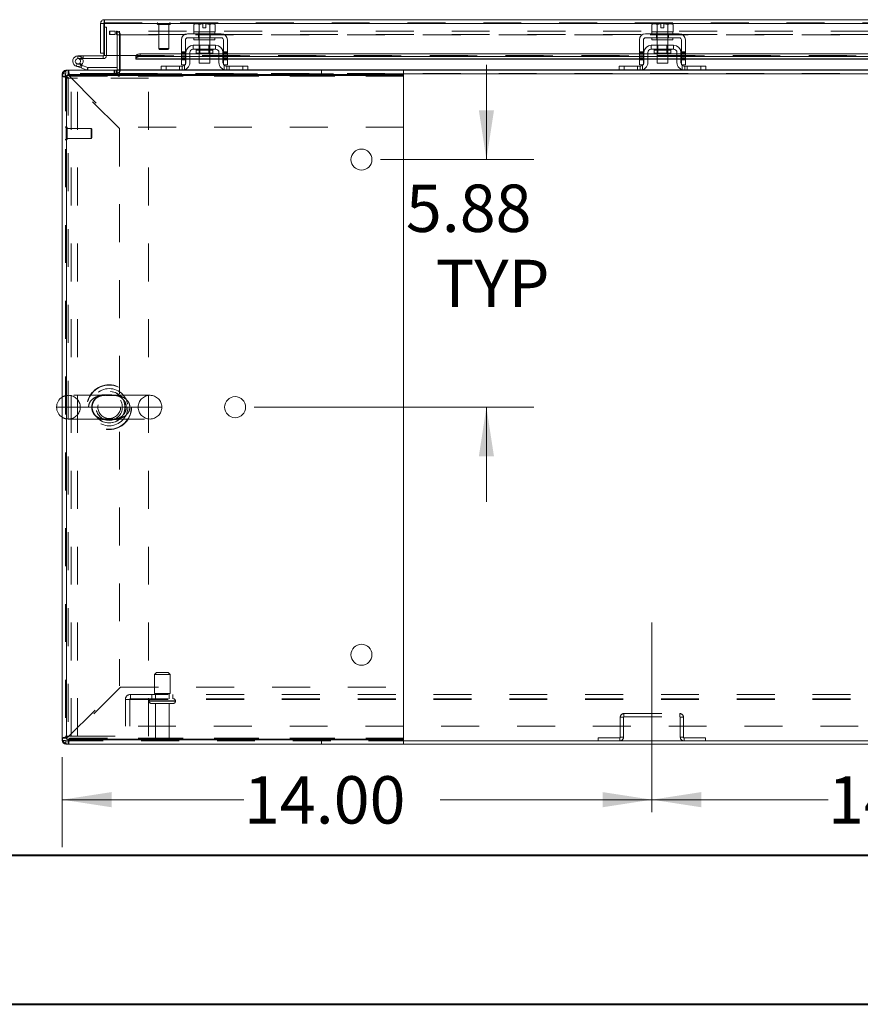
# Model space of a CAD drawing. Units: inches. Extents: x 0 to 23.4, y 0 to 16.5.
# Drawn here: x 3.6 to 5.8, y 0 to 2.6 of the extents above; entities that cross this region are included whole.
import ezdxf

# ---------------------------------------------------------------- set-up
doc = ezdxf.new("R2010")
doc.units = ezdxf.units.IN
doc.header["$MEASUREMENT"] = 0
doc.linetypes.add('CENTERX2', pattern=[0.8, 0.5, -0.1, 0.1, -0.1])
doc.linetypes.add('HIDDEN', pattern=[0.075, 0.05, -0.025])
doc.styles.add('SLDTEXTSTYLE0', font='TXT', dxfattribs={"width": 0.75})
doc.dimstyles.new('SLDDIMSTYLE0', dxfattribs={"dimtxt": 0.125, "dimasz": 0.13, "dimexe": 0, "dimexo": 0.0625, "dimgap": 0.03125, "dimtad": 0, "dimtih": 1, "dimtoh": 1, "dimlfac": 9, "dimrnd": 1e-09, "dimzin": 4, "dimdsep": 46, "dimtxsty": 'SLDTEXTSTYLE0', "dimsah": 1, "dimcen": 0.09, "dimadec": 0, "dimazin": 1, "dimtfac": 1, "dimtofl": 0, "dimtmove": 0, "dimatfit": 3, "dimfxl": 1, "dimfrac": 2, "dimtolj": 1, "dimtzin": 12, "dimarcsym": 0})
doc.dimstyles.new('SLDDIMSTYLE1', dxfattribs={"dimtxt": 0.125, "dimasz": 0.13, "dimexe": 0, "dimexo": 0.0625, "dimgap": 0.03125, "dimtad": 0, "dimtih": 1, "dimtoh": 1, "dimlfac": 9, "dimrnd": 1e-09, "dimzin": 12, "dimdsep": 46, "dimtxsty": 'SLDTEXTSTYLE0', "dimsah": 1, "dimcen": 0.09, "dimadec": 0, "dimazin": 3, "dimtfac": 1, "dimtmove": 0, "dimatfit": 0, "dimfxl": 1, "dimfrac": 2, "dimtolj": 1, "dimtzin": 12, "dimarcsym": 0})

# ---------------------------------------------------------------- blocks, each defined once
blk = doc.blocks.new('_D_10')
at = {"color": 7, "linetype": 'Continuous', "lineweight": 0}
for p, q in [((3.7039, 0.6609), (3.7039, 0.4233)), ((3.7039, 0.5483), (4.1833, 0.5483)), ((5.2595, 0.5483), (4.7005, 0.5483))]:
    blk.add_line(p, q, dxfattribs=at)
for points in [[(3.7039, 0.5483), (3.8339, 0.5283), (3.8339, 0.5683)], [(5.2595, 0.5483), (5.1295, 0.5683), (5.1295, 0.5283)]]:
    blk.add_solid(points, dxfattribs=at)
at = {"color": 7, "linetype": 'Continuous', "lineweight": 0, "insert": (4.1833, 0.6103, 0.0004), "char_height": 0.125, "attachment_point": 1, "style": 'SLDTEXTSTYLE0'}
blk.add_mtext('14.00', dxfattribs=at)
blk = doc.blocks.new('_D_11')
at = {"color": 7, "linetype": 'Continuous', "lineweight": 0}
for p, q in [((5.2595, 0.5483), (5.7244, 0.5483)), ((6.815, 0.5483), (6.2416, 0.5483))]:
    blk.add_line(p, q, dxfattribs=at)
for points in [[(5.2595, 0.5483), (5.3895, 0.5283), (5.3895, 0.5683)], [(6.815, 0.5483), (6.685, 0.5683), (6.685, 0.5283)]]:
    blk.add_solid(points, dxfattribs=at)
at = {"color": 7, "linetype": 'Continuous', "lineweight": 0, "insert": (5.7244, 0.6103, 0.0004), "char_height": 0.125, "attachment_point": 1, "style": 'SLDTEXTSTYLE0'}
blk.add_mtext('14.00', dxfattribs=at)
blk = doc.blocks.new('_D_13')
at = {"color": 7, "linetype": 'Continuous', "lineweight": 0}
for p, q in [((4.8229, 2.2371), (4.8229, 2.4871)), ((4.5432, 2.2371), (4.9479, 2.2371)), ((4.2099, 1.5839), (4.9479, 1.5839)), ((4.8229, 1.5839), (4.8229, 1.3339))]:
    blk.add_line(p, q, dxfattribs=at)
for points in [[(4.8229, 2.2371), (4.8429, 2.3671), (4.8029, 2.3671)], [(4.8229, 1.5839), (4.8029, 1.4539), (4.8429, 1.4539)]]:
    blk.add_solid(points, dxfattribs=at)
at = {"color": 7, "linetype": 'Continuous', "lineweight": 0, "char_height": 0.125, "attachment_point": 1, "style": 'SLDTEXTSTYLE0'}
for s, insert in [('5.88', (4.6105, 2.1712, 0.0004)), ('TYP', (4.6888, 1.9728, 0.0004))]:
    blk.add_mtext(s, dxfattribs=dict(at, insert=insert))

msp = doc.modelspace()

# ---------------------------------------------------------------- linework, layer by layer
at = {"color": 7, "linetype": 'Continuous', "lineweight": 15}
for p, q in [((3.81484, 2.59784), (3.81484, 2.60614)), ((3.81484, 2.60614), (8.25713, 2.60614)), ((3.8051, 2.5964), (3.8134, 2.5964)), ((3.8051, 2.5964), (3.8051, 2.51781)), ((3.8134, 2.5964), (3.8134, 2.51781)), ((3.8134, 2.58673), (3.81497, 2.58673)), ((3.81497, 2.5964), (3.81497, 2.5117)), ((3.81497, 2.5964), (8.257, 2.5964)), ((4.05457, 2.59552), (4.05085, 2.59337)), ((4.05722, 2.59552), (4.05085, 2.59337)), ((4.05085, 2.59337), (4.05085, 2.57441)), ((4.05085, 2.57441), (4.05113, 2.57441)), ((4.05112, 2.57441), (4.05112, 2.56885)), ((4.06486, 2.57441), (4.05112, 2.57441)), ((4.05722, 2.59552), (4.05457, 2.59552)), ((4.05722, 2.59552), (4.05849, 2.59552)), ((4.07473, 2.59552), (4.05849, 2.59552)), ((4.06486, 2.59337), (4.05849, 2.59552)), ((4.06458, 2.57441), (4.06486, 2.57441)), ((4.06486, 2.57441), (4.06486, 2.59337)), ((4.06489, 2.59337), (4.06486, 2.59337)), ((4.06486, 2.57441), (4.06489, 2.57441)), ((4.07473, 2.59533), (4.06489, 2.59337)), ((4.06489, 2.59337), (4.06489, 2.57441)), ((4.06489, 2.57441), (4.06545, 2.57441)), ((4.09235, 2.57441), (4.06545, 2.57441)), ((4.07473, 2.59533), (4.07473, 2.59552)), ((4.07473, 2.5843), (4.07473, 2.59533)), ((4.08307, 2.5843), (4.07473, 2.5843)), ((4.09932, 2.59552), (4.08307, 2.59552)), ((4.08307, 2.59552), (4.08307, 2.59533)), ((4.08307, 2.59533), (4.08307, 2.5843)), ((4.09291, 2.59337), (4.08307, 2.59533)), ((4.09235, 2.57441), (4.09291, 2.57441)), ((4.09291, 2.57441), (4.09291, 2.59337)), ((4.09291, 2.59337), (4.09294, 2.59337)), ((4.09291, 2.57441), (4.09294, 2.57441)), ((4.10668, 2.57441), (4.09291, 2.57441)), ((4.09932, 2.59552), (4.09294, 2.59337)), ((4.09294, 2.59337), (4.09294, 2.57441)), ((4.09294, 2.57441), (4.09322, 2.57441)), ((4.09932, 2.59552), (4.10058, 2.59552)), ((4.10696, 2.59337), (4.10058, 2.59552)), ((4.10323, 2.59552), (4.10058, 2.59552)), ((4.10696, 2.59337), (4.10323, 2.59552)), ((4.10668, 2.56885), (4.10668, 2.57441)), ((4.10668, 2.57441), (4.10696, 2.57441)), ((4.10696, 2.57441), (4.10696, 2.59337)), ((5.2629, 2.59552), (5.25918, 2.59337)), ((5.26555, 2.59552), (5.25918, 2.59337)), ((5.25918, 2.59337), (5.25918, 2.57441)), ((5.25918, 2.57441), (5.25946, 2.57441)), ((5.25946, 2.57441), (5.25946, 2.56885)), ((5.31501, 2.57441), (5.25946, 2.57441)), ((5.26555, 2.59552), (5.2629, 2.59552)), ((5.26555, 2.59552), (5.26682, 2.59552)), ((5.28307, 2.59552), (5.26682, 2.59552)), ((5.27319, 2.59337), (5.26682, 2.59552)), ((5.27291, 2.57441), (5.27319, 2.57441)), ((5.27319, 2.57441), (5.27319, 2.59337)), ((5.27322, 2.59337), (5.27319, 2.59337)), ((5.27319, 2.57441), (5.27322, 2.57441)), ((5.28307, 2.59533), (5.27322, 2.59337)), ((5.27322, 2.59337), (5.27322, 2.57441)), ((5.27322, 2.57441), (5.27379, 2.57441)), ((5.28307, 2.59533), (5.28307, 2.59552)), ((5.28307, 2.5843), (5.28307, 2.59533)), ((5.2914, 2.5843), (5.28307, 2.5843)), ((5.30765, 2.59552), (5.2914, 2.59552)), ((5.2914, 2.59552), (5.2914, 2.59533)), ((5.2914, 2.59533), (5.2914, 2.5843)), ((5.30125, 2.59337), (5.2914, 2.59533)), ((5.30068, 2.57441), (5.30125, 2.57441)), ((5.30125, 2.57441), (5.30125, 2.59337)), ((5.30125, 2.59337), (5.30127, 2.59337)), ((5.30125, 2.57441), (5.30127, 2.57441)), ((5.30765, 2.59552), (5.30127, 2.59337)), ((5.30127, 2.59337), (5.30127, 2.57441)), ((5.30127, 2.57441), (5.30156, 2.57441)), ((5.30765, 2.59552), (5.30892, 2.59552)), ((5.31529, 2.59337), (5.30892, 2.59552)), ((5.31157, 2.59552), (5.30892, 2.59552)), ((5.31529, 2.59337), (5.31157, 2.59552)), ((5.31501, 2.56885), (5.31501, 2.57441)), ((5.31501, 2.57441), (5.31529, 2.57441)), ((5.31529, 2.57441), (5.31529, 2.59337)), ((4.01835, 2.55274), (4.01835, 2.50052)), ((4.0289, 2.50052), (4.0289, 2.55274)), ((4.12335, 2.56885), (4.03446, 2.56885)), ((4.03446, 2.5583), (4.12335, 2.5583)), ((4.05112, 2.5583), (4.05112, 2.55274)), ((4.10668, 2.55274), (4.05112, 2.55274)), ((4.06501, 2.55274), (4.06501, 2.53885)), ((4.09279, 2.53885), (4.09279, 2.55274)), ((4.10668, 2.55274), (4.10668, 2.5583)), ((4.1289, 2.55274), (4.1289, 2.50052)), ((4.13946, 2.50052), (4.13946, 2.55274)), ((5.22668, 2.55274), (5.22668, 2.50052)), ((5.23723, 2.50052), (5.23723, 2.55274)), ((5.33168, 2.56885), (5.24279, 2.56885)), ((5.24279, 2.5583), (5.33168, 2.5583)), ((5.25946, 2.5583), (5.25946, 2.55274)), ((5.31501, 2.55274), (5.25946, 2.55274)), ((5.27335, 2.55274), (5.27335, 2.53885)), ((5.30112, 2.53885), (5.30112, 2.55274)), ((5.31501, 2.55274), (5.31501, 2.5583)), ((5.33723, 2.55274), (5.33723, 2.50052)), ((5.34779, 2.50052), (5.34779, 2.55274)), ((4.04946, 2.53885), (4.04946, 2.5283)), ((4.10835, 2.53885), (4.04946, 2.53885)), ((4.04946, 2.5283), (4.10835, 2.5283)), ((4.05673, 2.52607), (4.05673, 2.51752)), ((4.10107, 2.51752), (4.10107, 2.52607)), ((4.10835, 2.5283), (4.10835, 2.53885)), ((5.25779, 2.53885), (5.25779, 2.5283)), ((5.31668, 2.53885), (5.25779, 2.53885)), ((5.25779, 2.5283), (5.31668, 2.5283)), ((5.26507, 2.52607), (5.26507, 2.51752)), ((5.3094, 2.51752), (5.3094, 2.52607)), ((5.31668, 2.5283), (5.31668, 2.53885)), ((3.74528, 2.5104), (3.74528, 2.50345)), ((3.81195, 2.5104), (3.74528, 2.5104)), ((3.81195, 2.50345), (3.74528, 2.50345)), ((3.75137, 2.49985), (3.75746, 2.50319)), ((3.75746, 2.50319), (3.75731, 2.50345)), ((3.8134, 2.51781), (3.8051, 2.51781)), ((3.81195, 2.5104), (3.81195, 2.50345)), ((3.8134, 2.51781), (3.8134, 2.51184)), ((3.8983, 2.5117), (3.81497, 2.5117)), ((3.84838, 2.5117), (3.84838, 2.47418)), ((3.85532, 2.47418), (3.85532, 2.5117)), ((3.8983, 2.5117), (3.8983, 2.51035)), ((3.8983, 2.51035), (3.8983, 2.51045)), ((3.8983, 2.50315), (3.8983, 2.51035)), ((3.8983, 2.50326), (3.8983, 2.50315)), ((3.8983, 2.50195), (3.8983, 2.50315)), ((3.8983, 2.50195), (4.01835, 2.50195)), ((3.90941, 2.5159), (3.90941, 2.50871)), ((4.01835, 2.5159), (3.90941, 2.5159)), ((4.01835, 2.50871), (3.90941, 2.50871)), ((4.01835, 2.50052), (4.0289, 2.50052)), ((4.01835, 2.48663), (4.01835, 2.50052)), ((4.03001, 2.5159), (4.0289, 2.5159)), ((4.03001, 2.50871), (4.0289, 2.50871)), ((4.0289, 2.50195), (4.03001, 2.50195)), ((4.0289, 2.50052), (4.0289, 2.48663)), ((4.03001, 2.51941), (4.03001, 2.4933)), ((4.04057, 2.51941), (4.04057, 2.4933)), ((4.06501, 2.5159), (4.04057, 2.5159)), ((4.06501, 2.50871), (4.04057, 2.50871)), ((4.04057, 2.50195), (4.06501, 2.50195)), ((4.05673, 2.51752), (4.10107, 2.51752)), ((4.06501, 2.51752), (4.06501, 2.49107)), ((4.09279, 2.49107), (4.09279, 2.51752)), ((4.11723, 2.5159), (4.09279, 2.5159)), ((4.11723, 2.50871), (4.09279, 2.50871)), ((4.09279, 2.50195), (4.11723, 2.50195)), ((4.11723, 2.4933), (4.11723, 2.51941)), ((4.12779, 2.51941), (4.12779, 2.4933)), ((4.1289, 2.5159), (4.12779, 2.5159)), ((4.1289, 2.50871), (4.12779, 2.50871)), ((4.12779, 2.50195), (4.1289, 2.50195)), ((4.1289, 2.50052), (4.13946, 2.50052)), ((4.1289, 2.48663), (4.1289, 2.50052)), ((5.22668, 2.5159), (4.13946, 2.5159)), ((5.22668, 2.50871), (4.13946, 2.50871)), ((4.13946, 2.50195), (5.22668, 2.50195)), ((4.13946, 2.50052), (4.13946, 2.48663)), ((5.22668, 2.50052), (5.23723, 2.50052)), ((5.22668, 2.48663), (5.22668, 2.50052)), ((5.23835, 2.5159), (5.23723, 2.5159)), ((5.23835, 2.50871), (5.23723, 2.50871)), ((5.23723, 2.50195), (5.23835, 2.50195)), ((5.23723, 2.50052), (5.23723, 2.48663)), ((5.23835, 2.51941), (5.23835, 2.4933)), ((5.2489, 2.51941), (5.2489, 2.4933)), ((5.27335, 2.5159), (5.2489, 2.5159)), ((5.27335, 2.50871), (5.2489, 2.50871)), ((5.2489, 2.50195), (5.27335, 2.50195)), ((5.26507, 2.51752), (5.3094, 2.51752)), ((5.27335, 2.51752), (5.27335, 2.49107)), ((5.30112, 2.49107), (5.30112, 2.51752)), ((5.32557, 2.5159), (5.30112, 2.5159)), ((5.32557, 2.50871), (5.30112, 2.50871)), ((5.30112, 2.50195), (5.32557, 2.50195)), ((5.32557, 2.4933), (5.32557, 2.51941)), ((5.33612, 2.51941), (5.33612, 2.4933)), ((5.33723, 2.5159), (5.33612, 2.5159)), ((5.33723, 2.50871), (5.33612, 2.50871)), ((5.33612, 2.50195), (5.33723, 2.50195)), ((5.33723, 2.50052), (5.34779, 2.50052)), ((5.33723, 2.48663), (5.33723, 2.50052)), ((6.72668, 2.5159), (5.34779, 2.5159)), ((6.72668, 2.50871), (5.34779, 2.50871)), ((5.34779, 2.50195), (6.72668, 2.50195)), ((5.34779, 2.50052), (5.34779, 2.48663)), ((3.71365, 2.47274), (3.71979, 2.47274)), ((3.71979, 2.46118), (3.71979, 2.47274)), ((3.71979, 2.47274), (4.60446, 2.47274)), ((3.75359, 2.47871), (3.74053, 2.48346)), ((3.75359, 2.47871), (3.75596, 2.48523)), ((3.75359, 2.47871), (3.76859, 2.47325)), ((3.75421, 2.48587), (3.75596, 2.48523)), ((3.75596, 2.48523), (3.77097, 2.47977)), ((3.77097, 2.47977), (3.76859, 2.47325)), ((3.77146, 2.47968), (3.77146, 2.47274)), ((3.77146, 2.47968), (3.84838, 2.47968)), ((3.85532, 2.47418), (3.85532, 2.47274)), ((3.96446, 2.47274), (3.96446, 2.4833)), ((3.96446, 2.4833), (3.97779, 2.4833)), ((3.97779, 2.4833), (3.97779, 2.47274)), ((3.97779, 2.4833), (4.02001, 2.4833)), ((4.0289, 2.48663), (4.01835, 2.48663)), ((4.06501, 2.49107), (4.09279, 2.49107)), ((4.13946, 2.48663), (4.1289, 2.48663)), ((4.13779, 2.4833), (4.18001, 2.4833)), ((4.18001, 2.47274), (4.18001, 2.4833)), ((4.18001, 2.4833), (4.19335, 2.4833)), ((4.19335, 2.4833), (4.19335, 2.47274)), ((4.60446, 2.47274), (4.60446, 2.46118)), ((4.60446, 2.47274), (5.17437, 2.47274)), ((5.17279, 2.47274), (5.17279, 2.4833)), ((5.17279, 2.4833), (5.18612, 2.4833)), ((5.18612, 2.47274), (5.17437, 2.47274)), ((5.18612, 2.4833), (5.18612, 2.47274)), ((5.18612, 2.4833), (5.22835, 2.4833)), ((5.18612, 2.47274), (5.22835, 2.47274)), ((5.23723, 2.48663), (5.22668, 2.48663)), ((5.22835, 2.47274), (5.34612, 2.47274)), ((5.27335, 2.49107), (5.30112, 2.49107)), ((5.34779, 2.48663), (5.33723, 2.48663)), ((5.34612, 2.4833), (5.38835, 2.4833)), ((5.34612, 2.47274), (5.38835, 2.47274)), ((5.38835, 2.47274), (5.38835, 2.4833)), ((5.38835, 2.4833), (5.40168, 2.4833)), ((5.4001, 2.47274), (5.38835, 2.47274)), ((5.4001, 2.47274), (6.67437, 2.47274)), ((5.40168, 2.4833), (5.40168, 2.47274)), ((3.7039, 2.45685), (3.7039, 2.463)), ((3.71546, 2.45685), (3.7039, 2.45685)), ((3.7039, 2.45685), (3.7039, 0.71085)), ((3.71546, 0.70841), (3.71546, 2.4593)), ((3.71546, 2.4593), (4.60435, 2.4593)), ((3.71546, 2.45685), (3.71546, 0.71085)), ((3.71979, 2.46118), (4.60446, 2.46118)), ((4.60435, 2.4593), (4.60435, 0.70841)), ((4.60446, 2.46118), (4.60446, 2.45685)), ((4.60446, 2.45685), (4.60446, 2.32218)), ((4.60446, 2.32218), (4.60435, 2.32218)), ((4.60435, 0.84552), (4.60446, 0.84552)), ((4.60446, 0.84552), (4.60446, 0.71085)), ((3.71546, 0.71085), (3.7039, 0.71085)), ((3.7039, 0.70471), (3.7039, 0.71085)), ((4.60435, 0.70841), (3.71546, 0.70841)), ((3.71979, 0.70652), (3.71979, 0.69496)), ((4.60446, 0.70652), (3.71979, 0.70652)), ((4.60446, 0.71085), (4.60446, 0.70652)), ((4.60446, 0.69496), (4.60446, 0.70652)), ((4.60446, 0.70326), (7.47001, 0.70326)), ((3.71365, 0.69496), (3.71979, 0.69496)), ((4.60446, 0.69496), (3.71979, 0.69496)), ((4.60446, 0.69496), (7.47001, 0.69496))]:
    msp.add_line(p, q, dxfattribs=at)
at = {"color": 7, "linetype": 'HIDDEN', "lineweight": 0}
for p, q in [((3.81484, 2.59784), (8.25713, 2.59784)), ((8.257, 2.5964), (3.81497, 2.5964)), ((3.81497, 2.58673), (3.82034, 2.58673)), ((3.82034, 2.58673), (3.82034, 2.51184)), ((3.8289, 2.57555), (3.8289, 2.56725)), ((3.8289, 2.57555), (3.82925, 2.57555)), ((3.82925, 2.56725), (3.82925, 2.57555)), ((3.82925, 2.57555), (3.84314, 2.57555)), ((3.84314, 2.57555), (3.84314, 2.56725)), ((8.23133, 2.57555), (3.84314, 2.57555)), ((3.84693, 2.56725), (3.84693, 2.57555)), ((3.84873, 2.56725), (3.84873, 2.57555)), ((3.85532, 2.56725), (3.85532, 2.57555)), ((3.95426, 2.59574), (3.95426, 2.59557)), ((3.98922, 2.59574), (3.95432, 2.59574)), ((3.98922, 2.59557), (3.95432, 2.59557)), ((3.95636, 2.59347), (3.98716, 2.59347)), ((3.95864, 2.59347), (3.95864, 2.53004)), ((3.98489, 2.53004), (3.98489, 2.59347)), ((3.98926, 2.59557), (3.98926, 2.59574)), ((4.06446, 2.57441), (4.06446, 2.56885)), ((4.06489, 2.59337), (4.06486, 2.59337)), ((4.06489, 2.57441), (4.06486, 2.57441)), ((4.06486, 2.57441), (4.06489, 2.57441)), ((4.06489, 2.57441), (4.06486, 2.57441)), ((4.06489, 2.59337), (4.07473, 2.59533)), ((4.06501, 2.57441), (4.06501, 2.55274)), ((4.07473, 2.59552), (4.07473, 2.59533)), ((4.08307, 2.59533), (4.09291, 2.59337)), ((4.09279, 2.55274), (4.09279, 2.57441)), ((4.09291, 2.59337), (4.09294, 2.59337)), ((4.09294, 2.57441), (4.09291, 2.57441)), ((4.09291, 2.57441), (4.09294, 2.57441)), ((4.09294, 2.57441), (4.09291, 2.57441)), ((4.09335, 2.56885), (4.09335, 2.57441)), ((5.27279, 2.57441), (5.27279, 2.56885)), ((5.27322, 2.59337), (5.27319, 2.59337)), ((5.27322, 2.59337), (5.27319, 2.59337)), ((5.27319, 2.57441), (5.27322, 2.57441)), ((5.27322, 2.57441), (5.27319, 2.57441)), ((5.27322, 2.57441), (5.27319, 2.57441)), ((5.27322, 2.59337), (5.28307, 2.59533)), ((5.27335, 2.57441), (5.27335, 2.55274)), ((5.28307, 2.59552), (5.28307, 2.59533)), ((5.2914, 2.59533), (5.30125, 2.59337)), ((5.30112, 2.55274), (5.30112, 2.57441)), ((5.30125, 2.59337), (5.30127, 2.59337)), ((5.30125, 2.59337), (5.30127, 2.59337)), ((5.30125, 2.57441), (5.30127, 2.57441)), ((5.30127, 2.57441), (5.30125, 2.57441)), ((5.30127, 2.57441), (5.30125, 2.57441)), ((5.30168, 2.56885), (5.30168, 2.57441)), ((3.8289, 2.56725), (3.82925, 2.56725)), ((3.84314, 2.56725), (3.82925, 2.56725)), ((8.23133, 2.56725), (3.84314, 2.56725)), ((3.84838, 2.56581), (3.85668, 2.56581)), ((3.84838, 2.56581), (3.84838, 2.5117)), ((3.85532, 2.56725), (3.85532, 2.56581)), ((3.85532, 2.56581), (8.21915, 2.56581)), ((3.85532, 2.5117), (3.85532, 2.56581)), ((3.85668, 2.56581), (3.85668, 2.47418)), ((4.06329, 2.56885), (4.06329, 2.5583)), ((4.06446, 2.5583), (4.06446, 2.55274)), ((4.09335, 2.55274), (4.09335, 2.5583)), ((4.09451, 2.56885), (4.09451, 2.5583)), ((5.27162, 2.56885), (5.27162, 2.5583)), ((5.27279, 2.5583), (5.27279, 2.55274)), ((5.30168, 2.55274), (5.30168, 2.5583)), ((5.30285, 2.56885), (5.30285, 2.5583)), ((3.95864, 2.53004), (3.98489, 2.53004)), ((3.95864, 2.53004), (3.96083, 2.52785)), ((3.96083, 2.52785), (3.9827, 2.52785)), ((3.9827, 2.52785), (3.98489, 2.53004)), ((4.0289, 2.52177), (4.01835, 2.52177)), ((4.05673, 2.52607), (4.0789, 2.52607)), ((4.10102, 2.52607), (4.05679, 2.52607)), ((4.06501, 2.53885), (4.06501, 2.51752)), ((4.06707, 2.53885), (4.06707, 2.51752)), ((4.0789, 2.52607), (4.10107, 2.52607)), ((4.09073, 2.51752), (4.09073, 2.53885)), ((4.09279, 2.51752), (4.09279, 2.53885)), ((4.13946, 2.52177), (4.1289, 2.52177)), ((5.23723, 2.52177), (5.22668, 2.52177)), ((5.26507, 2.52607), (5.28723, 2.52607)), ((5.30935, 2.52607), (5.26512, 2.52607)), ((5.27335, 2.53885), (5.27335, 2.51752)), ((5.2754, 2.53885), (5.2754, 2.51752)), ((5.28723, 2.52607), (5.3094, 2.52607)), ((5.29907, 2.51752), (5.29907, 2.53885)), ((5.30112, 2.51752), (5.30112, 2.53885)), ((5.34779, 2.52177), (5.33723, 2.52177)), ((3.74528, 2.50345), (3.74528, 2.5104)), ((3.75917, 2.50345), (3.75917, 2.5104)), ((3.81195, 2.5104), (3.81195, 2.50345)), ((3.8134, 2.51184), (3.82034, 2.51184)), ((3.81497, 2.51184), (3.82034, 2.51184)), ((8.17367, 2.5117), (3.8983, 2.5117)), ((3.8983, 2.51045), (8.17367, 2.51045)), ((3.8983, 2.51025), (8.17367, 2.51025)), ((3.8983, 2.50326), (8.17367, 2.50326)), ((8.17333, 2.5117), (3.89864, 2.5117)), ((3.90941, 2.50871), (3.90941, 2.5159)), ((4.01835, 2.51843), (4.0289, 2.51843)), ((4.0289, 2.5159), (4.01835, 2.5159)), ((4.01835, 2.5151), (4.0289, 2.5151)), ((4.01835, 2.51059), (4.0289, 2.51059)), ((4.0289, 2.50871), (4.01835, 2.50871)), ((4.0289, 2.50726), (4.01835, 2.50726)), ((4.01835, 2.50392), (4.0289, 2.50392)), ((4.0289, 2.50326), (4.01835, 2.50326)), ((4.01835, 2.50195), (4.0289, 2.50195)), ((4.0289, 2.50052), (4.01835, 2.50052)), ((4.04057, 2.5159), (4.03001, 2.5159)), ((4.04057, 2.50871), (4.03001, 2.50871)), ((4.04057, 2.50326), (4.03001, 2.50326)), ((4.03001, 2.50195), (4.04057, 2.50195)), ((4.09279, 2.5159), (4.06501, 2.5159)), ((4.09279, 2.50871), (4.06501, 2.50871)), ((4.09279, 2.50326), (4.06501, 2.50326)), ((4.06501, 2.50195), (4.09279, 2.50195)), ((4.12779, 2.5159), (4.11723, 2.5159)), ((4.12779, 2.50871), (4.11723, 2.50871)), ((4.12779, 2.50326), (4.11723, 2.50326)), ((4.11723, 2.50195), (4.12779, 2.50195)), ((4.13946, 2.51843), (4.1289, 2.51843)), ((4.13946, 2.5159), (4.1289, 2.5159)), ((4.1289, 2.5151), (4.13946, 2.5151)), ((4.13946, 2.51059), (4.1289, 2.51059)), ((4.13946, 2.50871), (4.1289, 2.50871)), ((4.1289, 2.50726), (4.13946, 2.50726)), ((4.1289, 2.50392), (4.13946, 2.50392)), ((4.13946, 2.50326), (4.1289, 2.50326)), ((4.1289, 2.50195), (4.13946, 2.50195)), ((4.13946, 2.50052), (4.1289, 2.50052)), ((5.22668, 2.51843), (5.23723, 2.51843)), ((5.23723, 2.5159), (5.22668, 2.5159)), ((5.22668, 2.5151), (5.23723, 2.5151)), ((5.22668, 2.51059), (5.23723, 2.51059)), ((5.23723, 2.50871), (5.22668, 2.50871)), ((5.23723, 2.50726), (5.22668, 2.50726)), ((5.22668, 2.50392), (5.23723, 2.50392)), ((5.23723, 2.50326), (5.22668, 2.50326)), ((5.22668, 2.50195), (5.23723, 2.50195)), ((5.23723, 2.50052), (5.22668, 2.50052)), ((5.2489, 2.5159), (5.23835, 2.5159)), ((5.2489, 2.50871), (5.23835, 2.50871)), ((5.2489, 2.50326), (5.23835, 2.50326)), ((5.23835, 2.50195), (5.2489, 2.50195)), ((5.30112, 2.5159), (5.27335, 2.5159)), ((5.30112, 2.50871), (5.27335, 2.50871)), ((5.30112, 2.50326), (5.27335, 2.50326)), ((5.27335, 2.50195), (5.30112, 2.50195)), ((5.33612, 2.5159), (5.32557, 2.5159)), ((5.33612, 2.50871), (5.32557, 2.50871)), ((5.33612, 2.50326), (5.32557, 2.50326)), ((5.32557, 2.50195), (5.33612, 2.50195)), ((5.34779, 2.51843), (5.33723, 2.51843)), ((5.34779, 2.5159), (5.33723, 2.5159)), ((5.33723, 2.5151), (5.34779, 2.5151)), ((5.34779, 2.51059), (5.33723, 2.51059)), ((5.34779, 2.50871), (5.33723, 2.50871)), ((5.33723, 2.50726), (5.34779, 2.50726)), ((5.33723, 2.50392), (5.34779, 2.50392)), ((5.34779, 2.50326), (5.33723, 2.50326)), ((5.33723, 2.50195), (5.34779, 2.50195)), ((5.34779, 2.50052), (5.33723, 2.50052)), ((3.71365, 2.46444), (3.71365, 2.47274)), ((3.71365, 2.46444), (3.71365, 2.4715)), ((3.71979, 2.46118), (3.71979, 2.47274)), ((3.74291, 2.48998), (3.74053, 2.48346)), ((3.74291, 2.48998), (3.75421, 2.48587)), ((3.7551, 2.48668), (3.75019, 2.49159)), ((3.77097, 2.47977), (3.76859, 2.47325)), ((3.77146, 2.47968), (3.77146, 2.47274)), ((3.84071, 2.47274), (3.84071, 2.46444)), ((3.84278, 2.47274), (3.84278, 2.46444)), ((3.84693, 2.47274), (3.84693, 2.46444)), ((3.84838, 2.47418), (3.84838, 2.47274)), ((3.84838, 2.47418), (3.85668, 2.47418)), ((3.84838, 2.47274), (3.84838, 2.46444)), ((3.85532, 2.47418), (8.21915, 2.47418)), ((3.85532, 2.47418), (3.85668, 2.47418)), ((3.85532, 2.463), (3.85532, 2.47274)), ((4.02758, 2.47418), (3.96446, 2.47418)), ((3.97779, 2.47274), (3.97779, 2.4833)), ((4.01335, 2.4833), (4.01335, 2.47274)), ((4.02001, 2.4833), (4.02001, 2.47274)), ((4.02668, 2.47385), (4.02668, 2.48584)), ((4.19335, 2.47418), (4.13022, 2.47418)), ((4.13112, 2.48584), (4.13112, 2.47385)), ((4.13779, 2.47274), (4.13779, 2.4833)), ((4.14446, 2.47274), (4.14446, 2.4833)), ((4.18001, 2.4833), (4.18001, 2.47274)), ((4.38793, 2.46118), (4.38793, 2.47274)), ((5.23592, 2.47418), (5.17279, 2.47418)), ((5.18612, 2.47274), (5.18612, 2.4833)), ((5.22168, 2.4833), (5.22168, 2.47274)), ((5.22835, 2.4833), (5.22835, 2.47274)), ((5.23501, 2.47385), (5.23501, 2.48584)), ((5.40168, 2.47418), (5.33855, 2.47418)), ((5.33946, 2.48584), (5.33946, 2.47385)), ((5.34612, 2.47274), (5.34612, 2.4833)), ((5.35279, 2.47274), (5.35279, 2.4833)), ((5.38835, 2.4833), (5.38835, 2.47274)), ((3.7122, 2.463), (3.7039, 2.463)), ((3.71546, 2.45685), (3.7039, 2.45685)), ((3.7122, 2.463), (3.70514, 2.463)), ((3.85117, 2.46444), (3.7122, 2.46444)), ((3.7122, 2.46444), (3.7122, 0.70326)), ((3.7122, 2.45191), (3.72709, 2.45191)), ((3.71979, 2.45376), (3.71979, 0.71394)), ((3.85446, 2.31909), (3.71979, 2.45376)), ((4.60446, 2.45685), (3.72288, 2.45685)), ((3.72288, 2.45685), (3.85755, 2.32218)), ((3.72288, 2.45685), (4.60435, 2.45685)), ((3.72709, 0.7158), (3.72709, 2.45191)), ((3.74376, 2.45191), (3.72709, 2.45191)), ((3.74376, 0.7158), (3.74376, 2.45191)), ((3.93165, 2.45191), (3.74376, 2.45191)), ((3.85117, 2.46444), (3.85117, 2.45885)), ((3.85532, 2.46444), (8.21915, 2.46444)), ((3.85532, 2.45885), (3.85532, 2.463)), ((8.21915, 2.463), (3.85532, 2.463)), ((4.60446, 2.463), (3.85532, 2.463)), ((3.93165, 0.7158), (3.93165, 2.45191)), ((3.71448, 2.32357), (3.7143, 2.32357)), ((3.7143, 2.32351), (3.7143, 2.28861)), ((3.71448, 2.32351), (3.71448, 2.28861)), ((3.71658, 2.29067), (3.71658, 2.32147)), ((3.78001, 2.3192), (3.71658, 2.3192)), ((3.78001, 2.29295), (3.78001, 2.3192)), ((3.78219, 2.31701), (3.78001, 2.3192)), ((3.78219, 2.29514), (3.78219, 2.31701)), ((3.85446, 2.31909), (3.85446, 0.84861)), ((4.60435, 2.32218), (3.85755, 2.32218)), ((3.7143, 2.28858), (3.71448, 2.28858)), ((3.71658, 2.29295), (3.78001, 2.29295)), ((3.78001, 2.29295), (3.78219, 2.29514)), ((3.83477, 1.6151), (3.72012, 1.6151)), ((3.9354, 1.6151), (3.83477, 1.6151)), ((3.68887, 1.58385), (3.88229, 1.58385)), ((3.77322, 1.58385), (3.7039, 1.58385)), ((3.88229, 1.58385), (3.75137, 1.58385)), ((3.96665, 1.58385), (3.88229, 1.58385)), ((3.72012, 1.5526), (3.82094, 1.5526)), ((3.82094, 1.5526), (3.9354, 1.5526)), ((3.95251, 0.88382), (3.94696, 0.87826)), ((3.95251, 0.88382), (3.97017, 0.88382)), ((3.97017, 0.88382), (3.98307, 0.88382)), ((3.98862, 0.87826), (3.98307, 0.88382)), ((3.94696, 0.87826), (3.97104, 0.87826)), ((3.94696, 0.87826), (3.94696, 0.82826)), ((3.97104, 0.87826), (3.98862, 0.87826)), ((3.98862, 0.82826), (3.98862, 0.87826)), ((3.71979, 0.71394), (3.85446, 0.84861)), ((3.85755, 0.84552), (3.72288, 0.71085)), ((3.85755, 0.84552), (4.60435, 0.84552)), ((3.87057, 0.81293), (3.88357, 0.81293)), ((3.87057, 0.7426), (3.87057, 0.81293)), ((3.88212, 0.81293), (3.88212, 0.7426)), ((3.88357, 0.82593), (8.1909, 0.82593)), ((3.88357, 0.82593), (3.88357, 0.81293)), ((3.88357, 0.81437), (8.1909, 0.81437)), ((3.88357, 0.81293), (8.1909, 0.81293)), ((3.93307, 0.80882), (4.00233, 0.80882)), ((3.93307, 0.80882), (3.93307, 0.80782)), ((3.93307, 0.80782), (4.00233, 0.80782)), ((4.00238, 0.80882), (3.93308, 0.80882)), ((4.00238, 0.80782), (3.93308, 0.80782)), ((4.00251, 0.80882), (3.93327, 0.80882)), ((4.00251, 0.80782), (3.93327, 0.80782)), ((3.94001, 0.82593), (3.94001, 0.81437)), ((3.94696, 0.82826), (3.97104, 0.82826)), ((3.94946, 0.82826), (3.94946, 0.81437)), ((3.97104, 0.82826), (3.98862, 0.82826)), ((3.98612, 0.81437), (3.98612, 0.82826)), ((3.99557, 0.81437), (3.99557, 0.82593)), ((4.00251, 0.80782), (4.00251, 0.80882)), ((3.93862, 0.80226), (3.97234, 0.80226)), ((3.94946, 0.80226), (3.94946, 0.70726)), ((3.97234, 0.80226), (3.99696, 0.80226)), ((3.98612, 0.70726), (3.98612, 0.80226)), ((5.18442, 0.76574), (5.17612, 0.76574)), ((5.17612, 0.76574), (5.17612, 0.71301)), ((5.18442, 0.76574), (5.18442, 0.71301)), ((5.18587, 0.77548), (5.33305, 0.77548)), ((5.18587, 0.76718), (5.18587, 0.77548)), ((5.18587, 0.76718), (5.33305, 0.76718)), ((5.33305, 0.76718), (5.33305, 0.77548)), ((5.33449, 0.76574), (5.34279, 0.76574)), ((5.33449, 0.71301), (5.33449, 0.76574)), ((5.34279, 0.71301), (5.34279, 0.76574)), ((8.2039, 0.7426), (3.87057, 0.7426)), ((3.71546, 0.71085), (3.7039, 0.71085)), ((3.7122, 0.70471), (3.7039, 0.70471)), ((3.7122, 0.70471), (3.70514, 0.70471)), ((3.7122, 0.7158), (3.72709, 0.7158)), ((3.7122, 0.70326), (4.60446, 0.70326)), ((3.71365, 0.70326), (3.71365, 0.69496)), ((3.71365, 0.70326), (3.71365, 0.6962)), ((3.71979, 0.70652), (3.71979, 0.69496)), ((3.72288, 0.71085), (4.60446, 0.71085)), ((4.60435, 0.71085), (3.72288, 0.71085)), ((3.72709, 0.7158), (3.74376, 0.7158)), ((3.74376, 0.7158), (3.93165, 0.7158)), ((3.94668, 0.70448), (3.97108, 0.70448)), ((3.94946, 0.70726), (3.97065, 0.70726)), ((3.97065, 0.70726), (3.98612, 0.70726)), ((3.97108, 0.70448), (3.9889, 0.70448)), ((4.38793, 0.70652), (4.38793, 0.69496)), ((5.11776, 0.70326), (5.11776, 0.71156)), ((5.17468, 0.71156), (5.11776, 0.71156)), ((5.17468, 0.71156), (5.17468, 0.70326)), ((5.17612, 0.71301), (5.18442, 0.71301)), ((5.34279, 0.71301), (5.33449, 0.71301)), ((5.34423, 0.71156), (5.34423, 0.70326)), ((5.40116, 0.71156), (5.34423, 0.71156)), ((5.40116, 0.70326), (5.40116, 0.71156))]:
    msp.add_line(p, q, dxfattribs=at)
at = {"color": 8, "linetype": 'Continuous', "lineweight": 15}
for p, q in [((4.10107, 2.52607), (4.05673, 2.52607)), ((5.3094, 2.52607), (5.26507, 2.52607)), ((3.8134, 2.51184), (3.81497, 2.51184)), ((3.89864, 2.5117), (3.8983, 2.5117)), ((4.01835, 2.50326), (3.8983, 2.50326)), ((4.03001, 2.50326), (4.0289, 2.50326)), ((4.06501, 2.50326), (4.04057, 2.50326)), ((4.11723, 2.50326), (4.09279, 2.50326)), ((4.1289, 2.50326), (4.12779, 2.50326)), ((5.22668, 2.50326), (4.13946, 2.50326)), ((5.23835, 2.50326), (5.23723, 2.50326)), ((5.27335, 2.50326), (5.2489, 2.50326)), ((5.32557, 2.50326), (5.30112, 2.50326)), ((5.33723, 2.50326), (5.33612, 2.50326)), ((6.72668, 2.50326), (5.34779, 2.50326)), ((3.71365, 2.4715), (3.71365, 2.47274)), ((3.84838, 2.47418), (3.85532, 2.47418)), ((3.96446, 2.47418), (3.85532, 2.47418)), ((4.13022, 2.47418), (4.02758, 2.47418)), ((5.17279, 2.47418), (4.19335, 2.47418)), ((5.33855, 2.47418), (5.23592, 2.47418)), ((6.67279, 2.47418), (5.40168, 2.47418)), ((3.70514, 2.463), (3.7039, 2.463)), ((4.60435, 2.45685), (4.60446, 2.45685)), ((7.47001, 2.463), (4.60446, 2.463)), ((3.7039, 1.58385), (3.68887, 1.58385)), ((3.70514, 0.70471), (3.7039, 0.70471)), ((4.60446, 0.71085), (4.60435, 0.71085)), ((3.71365, 0.6962), (3.71365, 0.69496))]:
    msp.add_line(p, q, dxfattribs=at)
at = {"color": 7, "linetype": 'CENTERX2', "lineweight": 0}
msp.add_line((5.25946, 1.01574), (5.25946, 0.46301), dxfattribs=at)
at = {"color": 7, "linetype": 'Continuous', "lineweight": 40}
for p, q in [((0.98736, 0.40216), (22.99523, 0.40216)), ((0.0031, 0.00846), (23.38893, 0.00846))]:
    msp.add_line(p, q, dxfattribs=at)
at = {"color": 7, "linetype": 'Continuous', "lineweight": 15, "flags": 128}
for points in [[(3.8983, 2.51045), (3.89855, 2.51152), (3.89921, 2.51254), (3.90025, 2.51348), (3.90163, 2.51431), (3.9033, 2.51498), (3.90521, 2.51548), (3.90727, 2.51579), (3.90941, 2.5159)], [(3.90941, 2.50871), (3.90727, 2.5086), (3.90521, 2.5083), (3.9033, 2.50779), (3.90163, 2.50712), (3.90025, 2.50629), (3.89921, 2.50535), (3.89855, 2.50433), (3.8983, 2.50326)]]:
    msp.add_lwpolyline(points, dxfattribs=at)
at = {"color": 7, "linetype": 'HIDDEN', "lineweight": 0, "flags": 128}
for points in [[(4.0289, 2.48871), (4.02833, 2.48774), (4.02747, 2.48663)], [(4.13034, 2.48663), (4.12948, 2.48774), (4.1289, 2.48871)], [(5.23723, 2.48871), (5.23666, 2.48774), (5.2358, 2.48663)], [(5.33867, 2.48663), (5.33781, 2.48774), (5.33723, 2.48871)]]:
    msp.add_lwpolyline(points, dxfattribs=at)
at = {"color": 7, "linetype": 'Continuous', "lineweight": 15}
for centre in [(4.49323, 2.23707), (4.1599, 1.58385), (4.49323, 0.93063)]:
    msp.add_circle(centre, 0.02778, dxfattribs=at)
at = {"color": 7, "linetype": 'HIDDEN', "lineweight": 0}
for centre, radius in [((3.82776, 1.58385), 0.05903), ((3.82776, 1.58385), 0.05841), ((3.82776, 1.58385), 0.04905), ((3.82753, 1.58385), 0.04167), ((3.82776, 1.58385), 0.04167), ((3.82776, 1.58385), 0.03472), ((3.82776, 1.58385), 0.02995)]:
    msp.add_circle(centre, radius, dxfattribs=at)
for centre, radius, start, end in [((3.95636, 2.59574), 0.0021, 90, 180), ((3.98716, 2.59574), 0.0021, 0, 90), ((3.84693, 2.56581), 0.00974, 0, 90), ((3.95636, 2.59557), 0.0021, 180, 270), ((3.98716, 2.59557), 0.0021, 270, 0), ((3.84693, 2.56581), 0.00144, 0, 90), ((3.74528, 2.49651), 0.01389, 30, 90), ((3.84693, 2.47418), 0.00974, 270, 0), ((3.71365, 2.463), 0.00144, 90, 180), ((3.85325, 2.45885), 0.00208, 180, 0), ((3.7143, 2.32147), 0.0021, 90, 180), ((3.71448, 2.32147), 0.0021, 0, 90), ((3.7143, 2.29067), 0.0021, 180, 270), ((3.71448, 2.29067), 0.0021, 270, 0), ((3.72012, 1.58385), 0.03125, 90, 121.26073), ((3.72012, 1.58385), 0.03125, 0, 90), ((3.9354, 1.58385), 0.03125, 90, 180), ((3.9354, 1.58385), 0.03125, 0, 90), ((3.72012, 1.58385), 0.03125, 270, 0), ((3.9354, 1.58385), 0.03125, 180, 270), ((3.9354, 1.58385), 0.03125, 270, 0), ((3.72012, 1.58385), 0.03125, 238.73927, 270), ((3.88357, 0.81293), 0.013, 90, 180), ((3.88357, 0.81293), 0.00144, 90, 180), ((3.93862, 0.80882), 0.00556, 90, 180), ((3.93862, 0.80782), 0.00556, 180, 270), ((3.99696, 0.80882), 0.00556, 0, 90), ((3.99696, 0.80782), 0.00556, 270, 0), ((5.18587, 0.76574), 0.00974, 90, 180), ((5.18587, 0.76574), 0.00144, 90, 180), ((5.33305, 0.76574), 0.00974, 0, 90), ((5.33305, 0.76574), 0.00144, 0, 90), ((3.71365, 0.70471), 0.00144, 180, 270), ((3.94946, 0.70448), 0.00278, 90, 180), ((3.94898, 0.70604), 0.00278, 214.0558, 270), ((3.98612, 0.70448), 0.00278, 0, 90), ((3.9866, 0.70604), 0.00278, 270, 325.9442), ((5.17468, 0.71301), 0.00144, 270, 360), ((5.17468, 0.71301), 0.00974, 270, 360), ((5.34423, 0.71301), 0.00974, 180, 270), ((5.34423, 0.71301), 0.00144, 180, 270)]:
    msp.add_arc(centre, radius, start, end, dxfattribs=at)
at = {"color": 7, "linetype": 'Continuous', "lineweight": 15}
for centre, radius, start, end in [((4.03446, 2.55274), 0.01611, 90, 180), ((4.03446, 2.55274), 0.00556, 90, 180), ((4.12335, 2.55274), 0.01611, 360, 90), ((4.12335, 2.55274), 0.00556, 360, 90), ((5.24279, 2.55274), 0.01611, 90, 180), ((5.24279, 2.55274), 0.00556, 90, 180), ((5.33168, 2.55274), 0.01611, 360, 90), ((5.33168, 2.55274), 0.00556, 360, 90), ((4.04946, 2.51941), 0.01944, 90, 180), ((4.04946, 2.51941), 0.00889, 90, 180), ((4.05451, 2.52607), 0.00222, 0, 90), ((4.10329, 2.52607), 0.00222, 90, 180), ((4.10835, 2.51941), 0.01944, 0, 90), ((4.10835, 2.51941), 0.00889, 0, 90), ((5.25779, 2.51941), 0.01944, 90, 180), ((5.25779, 2.51941), 0.00889, 90, 180), ((5.26285, 2.52607), 0.00222, 0, 90), ((5.31162, 2.52607), 0.00222, 90, 180), ((5.31668, 2.51941), 0.01944, 0, 90), ((5.31668, 2.51941), 0.00889, 360, 90), ((3.74528, 2.49651), 0.01389, 90, 28.75482), ((3.74528, 2.49651), 0.00694, 90, 28.75482), ((3.74528, 2.49651), 0.00694, 28.75482, 90), ((3.81195, 2.51184), 0.00839, 270, 0), ((3.81195, 2.51184), 0.00144, 270, 0), ((3.71979, 2.45685), 0.01589, 90, 180), ((3.71365, 2.463), 0.00974, 90, 180), ((3.77146, 2.48113), 0.00839, 250, 270), ((3.77146, 2.48113), 0.00144, 250, 270), ((3.84693, 2.47418), 0.00144, 270, 0), ((4.02001, 2.4933), 0.02056, 270, 360), ((4.02001, 2.4933), 0.01, 270, 318.18969), ((4.02001, 2.4933), 0.01, 332.73396, 0), ((4.13779, 2.4933), 0.02056, 180, 270), ((4.13779, 2.4933), 0.01, 180, 207.26604), ((4.13779, 2.4933), 0.01, 221.81031, 270), ((5.22835, 2.4933), 0.02056, 270, 0), ((5.22835, 2.4933), 0.01, 270, 318.18969), ((5.22835, 2.4933), 0.01, 332.73396, 0), ((5.34612, 2.4933), 0.02056, 180, 270), ((5.34612, 2.4933), 0.01, 180, 207.26604), ((5.34612, 2.4933), 0.01, 221.81031, 270), ((3.71979, 2.45685), 0.00433, 90, 180), ((3.72012, 1.58385), 0.03125, 121.26073, 180), ((3.72012, 1.58385), 0.03125, 180, 238.73927), ((3.71979, 0.71085), 0.01589, 180, 270), ((3.71365, 0.70471), 0.00974, 180, 270), ((3.71979, 0.71085), 0.00433, 180, 270)]:
    msp.add_arc(centre, radius, start, end, dxfattribs=at)
for points in [[(3.81484, 2.60614), (3.81356, 2.606), (3.81101, 2.6057), (3.80779, 2.60345), (3.80554, 2.60023), (3.80524, 2.59767), (3.8051, 2.5964)], [(3.81484, 2.59784), (3.81465, 2.59782), (3.81427, 2.59778), (3.81379, 2.59744), (3.81346, 2.59697), (3.81342, 2.59659), (3.8134, 2.5964)], [(3.81497, 2.5964), (3.81496, 2.59767), (3.81494, 2.60023), (3.8149, 2.60345), (3.81487, 2.6057), (3.81485, 2.606), (3.81484, 2.60614)]]:
    msp.add_open_spline(points, degree=3, dxfattribs=at)
at = {"color": 7, "linetype": 'HIDDEN', "lineweight": 0}
for points in [[(3.72288, 2.45685), (3.72263, 2.45893), (3.72211, 2.4631), (3.72134, 2.46835), (3.72056, 2.47202), (3.72005, 2.4725), (3.71979, 2.47274)], [(3.7039, 2.45685), (3.70414, 2.45659), (3.70462, 2.45608), (3.70829, 2.4553), (3.71354, 2.45453), (3.71771, 2.45402), (3.71979, 2.45376)], [(3.71546, 2.45685), (3.71552, 2.45659), (3.71565, 2.45608), (3.71665, 2.4553), (3.71809, 2.45453), (3.71922, 2.45402), (3.71979, 2.45376)], [(3.71979, 0.71394), (3.71771, 0.71369), (3.71354, 0.71317), (3.70829, 0.7124), (3.70462, 0.71162), (3.70414, 0.71111), (3.7039, 0.71085)], [(3.71979, 0.71394), (3.71922, 0.71369), (3.71809, 0.71317), (3.71665, 0.7124), (3.71565, 0.71162), (3.71552, 0.71111), (3.71546, 0.71085)], [(3.71979, 0.69496), (3.72005, 0.6952), (3.72056, 0.69568), (3.72134, 0.69935), (3.72211, 0.7046), (3.72263, 0.70877), (3.72288, 0.71085)]]:
    msp.add_open_spline(points, degree=3, dxfattribs=at)
for points, knots in [([(4.02001, 2.47274), (4.02009, 2.47274), (4.02023, 2.47274), (4.02138, 2.47277), (4.02305, 2.47294), (4.02493, 2.4733), (4.02615, 2.47368), (4.02668, 2.47385)], [0, 0, 0, 0, 0.2121536, 0.4243316, 0.6355181, 0.842945, 1, 1, 1, 1]), ([(5.22835, 2.47274), (5.22842, 2.47274), (5.22857, 2.47274), (5.22971, 2.47277), (5.23138, 2.47294), (5.23326, 2.4733), (5.23449, 2.47368), (5.23501, 2.47385)], [0, 0, 0, 0, 0.2121536, 0.4243316, 0.6355181, 0.842945, 1, 1, 1, 1]), ([(3.72288, 2.45685), (3.72263, 2.45743), (3.72222, 2.45833), (3.72182, 2.45904), (3.72168, 2.4593)], [0, 0, 0, 0, 0.64135252, 1, 1, 1, 1]), ([(3.77322, 1.58385), (3.77347, 1.58647), (3.77399, 1.59211), (3.77828, 1.60004), (3.78537, 1.60705), (3.79419, 1.61167), (3.80357, 1.61415), (3.81049, 1.61497), (3.81466, 1.61501), (3.81569, 1.61502)], [0, 0, 0, 0, 0.126228, 0.2712023, 0.433368, 0.628504, 0.7860172, 0.9470778, 1, 1, 1, 1]), ([(3.7936, 1.55872), (3.79605, 1.55702), (3.80096, 1.55361), (3.80903, 1.55137), (3.8155, 1.55096), (3.82068, 1.55128), (3.8239, 1.55159), (3.82668, 1.55173), (3.82905, 1.55173), (3.8308, 1.55163), (3.8337, 1.5514), (3.83812, 1.551), (3.84454, 1.55111), (3.85275, 1.55296), (3.86104, 1.55734), (3.86818, 1.56472), (3.87272, 1.5738), (3.87428, 1.58376), (3.8732, 1.59076), (3.87104, 1.59745), (3.86756, 1.60377), (3.86154, 1.60965), (3.85552, 1.61332), (3.84925, 1.61568), (3.84224, 1.61678), (3.83597, 1.61656), (3.83079, 1.61603), (3.82779, 1.61596), (3.82511, 1.61602), (3.82144, 1.61635), (3.81615, 1.61675), (3.80966, 1.6164), (3.80166, 1.61429), (3.7936, 1.60968), (3.78673, 1.6021), (3.78246, 1.59285), (3.78126, 1.5829), (3.78261, 1.57565), (3.78518, 1.5687), (3.78803, 1.56427), (3.79151, 1.56053), (3.79285, 1.55938), (3.7936, 1.55872)], [0, 0, 0, 0, 0.0357955, 0.0718209, 0.1090286, 0.1240639, 0.1393264, 0.1474416, 0.1521899, 0.1623841, 0.1652256, 0.184778, 0.2182781, 0.2524603, 0.296443, 0.333729, 0.3672202, 0.4002345, 0.4308797, 0.4354925, 0.4713683, 0.5048387, 0.5308362, 0.5575667, 0.5911986, 0.6255332, 0.6432083, 0.6512013, 0.6545624, 0.6696094, 0.6915104, 0.7241338, 0.7574508, 0.8005954, 0.8373405, 0.8706129, 0.9039074, 0.9334746, 0.9421728, 0.9794339, 0.9883167, 1, 1, 1, 1]), ([(3.7906, 1.56335), (3.79004, 1.564), (3.78831, 1.56604), (3.78592, 1.56987), (3.78384, 1.57506), (3.78272, 1.58051), (3.78264, 1.58619), (3.78356, 1.5917), (3.78546, 1.59688), (3.7882, 1.60161), (3.79178, 1.60582), (3.79613, 1.60939), (3.80124, 1.61222), (3.80711, 1.61417), (3.81267, 1.61498), (3.81782, 1.61513), (3.82207, 1.61507), (3.8267, 1.61499), (3.83131, 1.61501), (3.83475, 1.61511), (3.83637, 1.61509), (3.83677, 1.61508)], [0, 0, 0, 0, 0.0283625, 0.0887787, 0.1392021, 0.1923986, 0.2435275, 0.29465, 0.347154, 0.402939, 0.4626886, 0.5287284, 0.6013978, 0.6811596, 0.770702, 0.817443, 0.8601593, 0.901511, 0.9464006, 0.986777, 1, 1, 1, 1]), ([(3.83475, 1.61508), (3.83565, 1.61511), (3.83673, 1.61514), (3.83775, 1.61508), (3.83792, 1.61508)], [0, 0, 0, 0, 0.8297219, 1, 1, 1, 1]), ([(3.83677, 1.61508), (3.83764, 1.61508), (3.84006, 1.61509), (3.84418, 1.61478), (3.84926, 1.61392), (3.85463, 1.61206), (3.85976, 1.60914), (3.86406, 1.60549), (3.86756, 1.60125), (3.8702, 1.59655), (3.87202, 1.59141), (3.8729, 1.58593), (3.87276, 1.58029), (3.87162, 1.57484), (3.86953, 1.56974), (3.8666, 1.56512), (3.86284, 1.56104), (3.85832, 1.55762), (3.85304, 1.55497), (3.84743, 1.55337), (3.8422, 1.55268), (3.83867, 1.55263), (3.83734, 1.55261)], [0, 0, 0, 0, 0.02334115, 0.06485126, 0.1238997, 0.19043452, 0.25178385, 0.30598916, 0.35579792, 0.4014922, 0.44321061, 0.48702678, 0.52946844, 0.57207274, 0.61647514, 0.6637646, 0.71450207, 0.77067419, 0.83278433, 0.90080272, 0.96265908, 1, 1, 1, 1]), ([(3.8422, 1.61487), (3.84385, 1.61482), (3.84883, 1.61467), (3.85799, 1.61287), (3.86794, 1.60862), (3.87603, 1.60154), (3.88099, 1.59359), (3.88229, 1.58709), (3.88229, 1.58389), (3.88229, 1.58385)], [0, 0, 0, 0, 0.089756, 0.2697809, 0.5202349, 0.6749951, 0.8385561, 0.9977743, 1, 1, 1, 1]), ([(3.88229, 1.58385), (3.88199, 1.58092), (3.88137, 1.57495), (3.87661, 1.56686), (3.86922, 1.55999), (3.86004, 1.55555), (3.85031, 1.55324), (3.84195, 1.55258), (3.83477, 1.5526), (3.82879, 1.55269), (3.82142, 1.55262), (3.81284, 1.55253), (3.80296, 1.55359), (3.79361, 1.55628), (3.78698, 1.55993), (3.78137, 1.56446), (3.77802, 1.56838), (3.77487, 1.5743), (3.7736, 1.57853), (3.77324, 1.58233), (3.77323, 1.58347), (3.77322, 1.58385)], [0, 0, 0, 0, 0.0587183, 0.1195391, 0.1881879, 0.2713229, 0.3395152, 0.4092108, 0.4559387, 0.4926884, 0.5304868, 0.6031868, 0.6757508, 0.7500312, 0.8172885, 0.8388956, 0.9046551, 0.9232263, 0.9769654, 0.9923557, 1, 1, 1, 1]), ([(3.83734, 1.55261), (3.83731, 1.5526), (3.83602, 1.55257), (3.83313, 1.55265), (3.82857, 1.55272), (3.82397, 1.55268), (3.81967, 1.55259), (3.81564, 1.55261), (3.81138, 1.55289), (3.80614, 1.55381), (3.80073, 1.55569), (3.79548, 1.55877), (3.79227, 1.56152), (3.79076, 1.56318), (3.7906, 1.56335)], [0, 0, 0, 0, 0.00203166, 0.07838502, 0.15138626, 0.230393, 0.30156188, 0.37703658, 0.46440014, 0.5826547, 0.73803804, 0.86565025, 0.98546265, 1, 1, 1, 1]), ([(3.72168, 0.70841), (3.72182, 0.70866), (3.72222, 0.70937), (3.72263, 0.71027), (3.72288, 0.71085)], [0, 0, 0, 0, 0.3586475, 1, 1, 1, 1])]:
    msp.add_open_spline(points, degree=3, knots=knots, dxfattribs=at)
at = {"color": 7, "linetype": 'Continuous', "lineweight": 15}
for points, knots in [([(3.72168, 2.4593), (3.72156, 2.45951), (3.72119, 2.46021), (3.72056, 2.46098), (3.72005, 2.46112), (3.71979, 2.46118)], [0, 0, 0, 0, 0.1805949, 0.5902974, 1, 1, 1, 1]), ([(3.71979, 0.70652), (3.72005, 0.70659), (3.72056, 0.70672), (3.72119, 0.70749), (3.72156, 0.70819), (3.72168, 0.70841)], [0, 0, 0, 0, 0.4097026, 0.8194051, 1, 1, 1, 1])]:
    msp.add_open_spline(points, degree=3, knots=knots, dxfattribs=at)

# ---------------------------------------------------------------- dimensions: what is measured, and where the dimension line sits
at = {"color": 7, "linetype": 'Continuous', "lineweight": 0}
dim = msp.add_linear_dim(base=(4.82294, 1.58385), p1=(4.49323, 2.23707), p2=(4.1599, 1.58385), angle=90, text='<>\\PTYP', dimstyle='SLDDIMSTYLE1', dxfattribs=at)
dim.commit()
dim.dimension.update_dxf_attribs({"geometry": '_D_13', "text_midpoint": (4.82294, 2.01011), "dimtype": 160})
for base, p1, p2, picture, middle in [((5.25946, 0.54834), (3.7039, 0.71085), (5.25946, 0.46301), '_D_10', (4.44191, 0.54834)), ((6.81501, 0.54834), (5.25946, 0.46301), (6.81501, 0.46301), '_D_11', (5.98304, 0.54834))]:
    dim = msp.add_linear_dim(base=base, p1=p1, p2=p2, dimstyle='SLDDIMSTYLE0', dxfattribs=at)
    dim.commit()
    dim.dimension.update_dxf_attribs({"geometry": picture, "text_midpoint": middle, "dimtype": 160})

doc.saveas('drawing.dxf')
